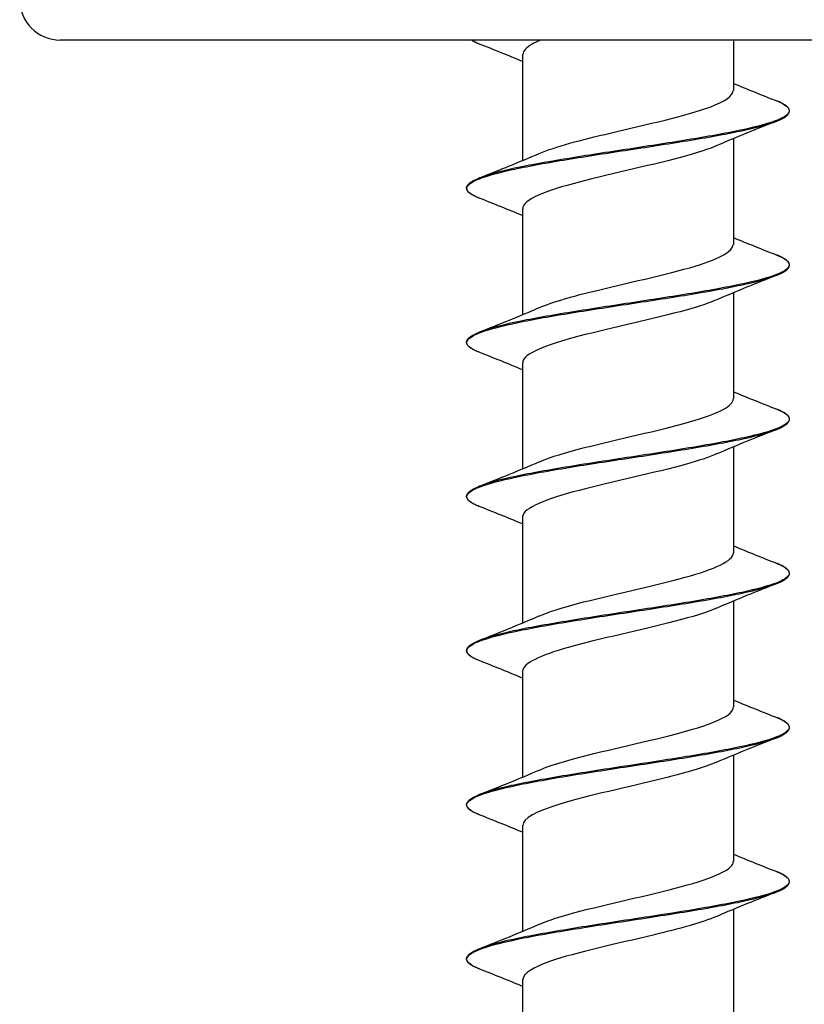
# Model space of a CAD drawing. Units: millimetres. Extents: x 15 to 1184, y 5 to 836.
# Drawn here: x 447 to 467, y 427 to 451 of the extents above; entities that cross this region are included whole.
import ezdxf

# ---------------------------------------------------------------- set-up
doc = ezdxf.new("R2010")
doc.units = ezdxf.units.MM
doc.layers.add('SuP-Sichtbare-Kanten', color=7, linetype='Continuous', lineweight=25)
doc.layers.add('SuP-Sichtbare-tangentiale-Kanten', color=7, linetype='Continuous', lineweight=25)

msp = doc.modelspace()

# ---------------------------------------------------------------- linework, layer by layer
at = {"layer": 'SuP-Sichtbare-Kanten'}
for p, q in [((556.269, 450.52), (448.269, 450.52)), ((464.869, 450.52), (464.869, 449.279)), ((459.669, 450.16), (459.669, 447.55)), ((464.869, 448.09), (464.869, 445.479)), ((459.669, 446.36), (459.669, 443.75)), ((464.869, 444.29), (464.869, 441.679)), ((459.669, 442.56), (459.669, 439.95)), ((464.869, 440.49), (464.869, 437.879)), ((459.669, 438.76), (459.669, 436.15)), ((464.869, 436.69), (464.869, 434.079)), ((459.669, 434.96), (459.669, 432.35)), ((464.869, 432.89), (464.869, 430.279)), ((459.669, 431.16), (459.669, 428.55)), ((464.869, 429.09), (464.869, 426.479)), ((459.669, 427.36), (459.669, 424.75))]:
    msp.add_line(p, q, dxfattribs=at)
msp.add_arc((448.269, 451.52), 1, 180, 270, dxfattribs=at)
for points, knots in [([(458.602, 450.421), (458.582, 450.429), (458.563, 450.437), (458.526, 450.453), (458.508, 450.461), (458.475, 450.477), (458.46, 450.485), (458.431, 450.501), (458.417, 450.509), (458.403, 450.518), (458.402, 450.519), (458.401, 450.52)], [111.49980768, 111.49980768, 111.49980768, 111.49980768, 111.51572763, 111.51572763, 111.53164759, 111.53164759, 111.54756754, 111.54756754, 111.56348749, 111.56348749, 111.56495401, 111.56495401, 111.56495401, 111.56495401]), ([(460.116, 450.52), (460.035, 450.486), (459.963, 450.453), (459.903, 450.419), (459.749, 450.333), (459.675, 450.246), (459.677, 450.16)], [-278.6254687, -278.6254687, -278.6254687, -278.6254687, -278.4588501, -278.4588501, -278.4588501, -278.0309498, -278.0309498, -278.0309498, -278.0309498]), ([(460.081, 447.723), (460.473, 447.891), (461.116, 448.058), (461.826, 448.226), (462.733, 448.44), (463.711, 448.654), (464.29, 448.868), (464.661, 449.005), (464.858, 449.142), (464.862, 449.279)], [272.316434, 272.316434, 272.316434, 272.316434, 273.147534, 273.147534, 273.147534, 274.209131, 274.209131, 274.209131, 274.889357, 274.889357, 274.889357, 274.889357]), ([(465.935, 448.521), (465.955, 448.529), (465.975, 448.537), (466.012, 448.553), (466.029, 448.561), (466.062, 448.577), (466.078, 448.585), (466.107, 448.601), (466.12, 448.609), (466.145, 448.626), (466.157, 448.634), (466.178, 448.65), (466.188, 448.658), (466.205, 448.675), (466.212, 448.683), (466.226, 448.7), (466.231, 448.709), (466.24, 448.726), (466.243, 448.734), (466.248, 448.752), (466.249, 448.761), (466.249, 448.779), (466.248, 448.787), (466.243, 448.805), (466.24, 448.814), (466.231, 448.831), (466.226, 448.839), (466.212, 448.856), (466.205, 448.865), (466.188, 448.881), (466.178, 448.889), (466.157, 448.906), (466.145, 448.914), (466.12, 448.93), (466.107, 448.938), (466.081, 448.952), (466.07, 448.958), (466.04, 448.973), (466.021, 448.983), (465.98, 449.001), (465.958, 449.01), (465.935, 449.019)], [110.2381224, 110.2381224, 110.2381224, 110.2381224, 110.2540424, 110.2540424, 110.2699623, 110.2699623, 110.2858823, 110.2858823, 110.3018022, 110.3018022, 110.3177222, 110.3177222, 110.3336421, 110.3336421, 110.3495621, 110.3495621, 110.365482, 110.365482, 110.381402, 110.381402, 110.397322, 110.397322, 110.4132419, 110.4132419, 110.4291619, 110.4291619, 110.4450818, 110.4450818, 110.4610018, 110.4610018, 110.4769217, 110.4769217, 110.4928417, 110.4928417, 110.5087616, 110.5087616, 110.5207016, 110.5207016, 110.5386115, 110.5386115, 110.5565215, 110.5565215, 110.5565215, 110.5565215]), ([(464.458, 447.916), (464.39, 447.887), (464.315, 447.857), (464.231, 447.827), (463.623, 447.612), (462.62, 447.396), (461.713, 447.18), (460.807, 446.964), (460.034, 446.748), (459.774, 446.532), (459.704, 446.475), (459.672, 446.418), (459.674, 446.36)], [-274.320687, -274.320687, -274.320687, -274.320687, -274.173925, -274.173925, -274.173925, -273.103234, -273.103234, -273.103234, -272.032757, -272.032757, -272.032757, -271.747765, -271.747765, -271.747765, -271.747765]), ([(458.602, 446.621), (458.582, 446.629), (458.563, 446.637), (458.526, 446.653), (458.508, 446.661), (458.475, 446.677), (458.46, 446.685), (458.431, 446.701), (458.417, 446.709), (458.392, 446.726), (458.38, 446.734), (458.359, 446.75), (458.35, 446.758), (458.333, 446.775), (458.325, 446.783), (458.312, 446.8), (458.306, 446.809), (458.297, 446.826), (458.294, 446.834), (458.289, 446.852), (458.288, 446.861), (458.288, 446.879), (458.289, 446.887), (458.294, 446.905), (458.297, 446.914), (458.306, 446.931), (458.312, 446.939), (458.325, 446.956), (458.333, 446.965), (458.35, 446.981), (458.359, 446.989), (458.38, 447.006), (458.392, 447.014), (458.417, 447.03), (458.431, 447.038), (458.456, 447.052), (458.468, 447.058), (458.498, 447.073), (458.517, 447.083), (458.558, 447.101), (458.58, 447.11), (458.602, 447.119)], [108.9764372, 108.9764372, 108.9764372, 108.9764372, 108.9923572, 108.9923572, 109.0082771, 109.0082771, 109.0241971, 109.0241971, 109.040117, 109.040117, 109.056037, 109.056037, 109.0719569, 109.0719569, 109.0878769, 109.0878769, 109.1037968, 109.1037968, 109.1197168, 109.1197168, 109.1356367, 109.1356367, 109.1515567, 109.1515567, 109.1674766, 109.1674766, 109.1833966, 109.1833966, 109.1993165, 109.1993165, 109.2152365, 109.2152365, 109.2311564, 109.2311564, 109.2470764, 109.2470764, 109.2590164, 109.2590164, 109.2769263, 109.2769263, 109.2948363, 109.2948363, 109.2948363, 109.2948363]), ([(460.083, 443.923), (460.414, 444.065), (460.921, 444.207), (461.504, 444.349), (462.379, 444.562), (463.39, 444.774), (464.055, 444.987), (464.567, 445.151), (464.857, 445.315), (464.864, 445.479)], [266.033249, 266.033249, 266.033249, 266.033249, 266.736928, 266.736928, 266.736928, 267.79271, 267.79271, 267.79271, 268.606172, 268.606172, 268.606172, 268.606172]), ([(465.935, 444.721), (465.955, 444.729), (465.975, 444.737), (466.012, 444.753), (466.029, 444.761), (466.062, 444.777), (466.078, 444.785), (466.107, 444.801), (466.12, 444.809), (466.145, 444.826), (466.157, 444.834), (466.178, 444.85), (466.188, 444.858), (466.205, 444.875), (466.212, 444.883), (466.226, 444.9), (466.231, 444.909), (466.24, 444.926), (466.243, 444.934), (466.248, 444.952), (466.249, 444.961), (466.249, 444.979), (466.248, 444.987), (466.243, 445.005), (466.24, 445.014), (466.231, 445.031), (466.226, 445.039), (466.212, 445.056), (466.205, 445.065), (466.188, 445.081), (466.178, 445.089), (466.157, 445.106), (466.145, 445.114), (466.12, 445.13), (466.107, 445.138), (466.081, 445.152), (466.07, 445.158), (466.04, 445.173), (466.021, 445.183), (465.98, 445.201), (465.958, 445.21), (465.935, 445.219)], [107.714752, 107.714752, 107.714752, 107.714752, 107.7306719, 107.7306719, 107.7465919, 107.7465919, 107.7625119, 107.7625119, 107.7784318, 107.7784318, 107.7943518, 107.7943518, 107.8102717, 107.8102717, 107.8261917, 107.8261917, 107.8421116, 107.8421116, 107.8580316, 107.8580316, 107.8739515, 107.8739515, 107.8898715, 107.8898715, 107.9057914, 107.9057914, 107.9217114, 107.9217114, 107.9376313, 107.9376313, 107.9535513, 107.9535513, 107.9694712, 107.9694712, 107.9853912, 107.9853912, 107.9973312, 107.9973312, 108.0152411, 108.0152411, 108.0331511, 108.0331511, 108.0331511, 108.0331511]), ([(464.455, 444.116), (464.324, 444.059), (464.164, 444.001), (463.978, 443.944), (463.28, 443.729), (462.243, 443.513), (461.373, 443.297), (460.503, 443.082), (459.836, 442.866), (459.698, 442.651), (459.678, 442.621), (459.67, 442.59), (459.671, 442.56)], [-268.037502, -268.037502, -268.037502, -268.037502, -267.752971, -267.752971, -267.752971, -266.683548, -266.683548, -266.683548, -265.614334, -265.614334, -265.614334, -265.464579, -265.464579, -265.464579, -265.464579]), ([(458.602, 442.821), (458.582, 442.829), (458.563, 442.837), (458.526, 442.853), (458.508, 442.861), (458.475, 442.877), (458.46, 442.885), (458.431, 442.901), (458.417, 442.909), (458.392, 442.926), (458.38, 442.934), (458.359, 442.95), (458.35, 442.958), (458.333, 442.975), (458.325, 442.983), (458.312, 443), (458.306, 443.009), (458.297, 443.026), (458.294, 443.034), (458.289, 443.052), (458.288, 443.061), (458.288, 443.079), (458.289, 443.087), (458.294, 443.105), (458.297, 443.114), (458.306, 443.131), (458.312, 443.139), (458.325, 443.156), (458.333, 443.165), (458.35, 443.181), (458.359, 443.189), (458.38, 443.206), (458.392, 443.214), (458.417, 443.23), (458.431, 443.238), (458.456, 443.252), (458.468, 443.258), (458.498, 443.273), (458.517, 443.283), (458.558, 443.301), (458.58, 443.31), (458.602, 443.319)], [106.4530668, 106.4530668, 106.4530668, 106.4530668, 106.4689868, 106.4689868, 106.4849067, 106.4849067, 106.5008267, 106.5008267, 106.5167466, 106.5167466, 106.5326666, 106.5326666, 106.5485865, 106.5485865, 106.5645065, 106.5645065, 106.5804264, 106.5804264, 106.5963464, 106.5963464, 106.6122663, 106.6122663, 106.6281863, 106.6281863, 106.6441063, 106.6441063, 106.6600262, 106.6600262, 106.6759462, 106.6759462, 106.6918661, 106.6918661, 106.7077861, 106.7077861, 106.723706, 106.723706, 106.735646, 106.735646, 106.7535559, 106.7535559, 106.7714659, 106.7714659, 106.7714659, 106.7714659]), ([(460.084, 440.123), (460.379, 440.25), (460.812, 440.377), (461.319, 440.503), (462.177, 440.717), (463.211, 440.932), (463.922, 441.146), (464.512, 441.324), (464.86, 441.502), (464.866, 441.679)], [259.750064, 259.750064, 259.750064, 259.750064, 260.378452, 260.378452, 260.378452, 261.441345, 261.441345, 261.441345, 262.322987, 262.322987, 262.322987, 262.322987]), ([(465.935, 440.921), (465.955, 440.929), (465.975, 440.937), (466.012, 440.953), (466.029, 440.961), (466.062, 440.977), (466.078, 440.985), (466.107, 441.001), (466.12, 441.009), (466.145, 441.026), (466.157, 441.034), (466.178, 441.05), (466.188, 441.058), (466.205, 441.075), (466.212, 441.083), (466.226, 441.1), (466.231, 441.109), (466.24, 441.126), (466.243, 441.134), (466.248, 441.152), (466.249, 441.161), (466.249, 441.179), (466.248, 441.187), (466.243, 441.205), (466.24, 441.214), (466.231, 441.231), (466.226, 441.239), (466.212, 441.256), (466.205, 441.265), (466.188, 441.281), (466.178, 441.289), (466.157, 441.306), (466.145, 441.314), (466.12, 441.33), (466.107, 441.338), (466.081, 441.352), (466.07, 441.358), (466.04, 441.373), (466.021, 441.383), (465.98, 441.401), (465.958, 441.41), (465.935, 441.419)], [105.1913816, 105.1913816, 105.1913816, 105.1913816, 105.2073016, 105.2073016, 105.2232215, 105.2232215, 105.2391415, 105.2391415, 105.2550615, 105.2550615, 105.2709814, 105.2709814, 105.2869014, 105.2869014, 105.3028213, 105.3028213, 105.3187413, 105.3187413, 105.3346612, 105.3346612, 105.3505812, 105.3505812, 105.3665011, 105.3665011, 105.3824211, 105.3824211, 105.398341, 105.398341, 105.414261, 105.414261, 105.430181, 105.430181, 105.4461009, 105.4461009, 105.4620209, 105.4620209, 105.4739608, 105.4739608, 105.4918708, 105.4918708, 105.5097807, 105.5097807, 105.5097807, 105.5097807]), ([(464.453, 440.316), (464.261, 440.233), (464.009, 440.149), (463.71, 440.065), (462.939, 439.85), (461.887, 439.635), (461.066, 439.419), (460.246, 439.204), (459.69, 438.989), (459.669, 438.773), (459.669, 438.769), (459.669, 438.765), (459.669, 438.76)], [-261.754317, -261.754317, -261.754317, -261.754317, -261.339529, -261.339529, -261.339529, -260.271336, -260.271336, -260.271336, -259.203344, -259.203344, -259.203344, -259.181394, -259.181394, -259.181394, -259.181394]), ([(458.602, 439.021), (458.582, 439.029), (458.563, 439.037), (458.526, 439.053), (458.508, 439.061), (458.475, 439.077), (458.46, 439.085), (458.431, 439.101), (458.417, 439.109), (458.392, 439.126), (458.38, 439.134), (458.359, 439.15), (458.35, 439.158), (458.333, 439.175), (458.325, 439.183), (458.312, 439.2), (458.306, 439.209), (458.297, 439.226), (458.294, 439.234), (458.289, 439.252), (458.288, 439.261), (458.288, 439.279), (458.289, 439.287), (458.294, 439.305), (458.297, 439.314), (458.306, 439.331), (458.312, 439.339), (458.325, 439.356), (458.333, 439.365), (458.35, 439.381), (458.359, 439.389), (458.38, 439.406), (458.392, 439.414), (458.417, 439.43), (458.431, 439.438), (458.456, 439.452), (458.468, 439.458), (458.498, 439.473), (458.517, 439.483), (458.558, 439.501), (458.58, 439.51), (458.602, 439.519)], [103.9296965, 103.9296965, 103.9296965, 103.9296965, 103.9456164, 103.9456164, 103.9615364, 103.9615364, 103.9774564, 103.9774564, 103.9933763, 103.9933763, 104.0092963, 104.0092963, 104.0252162, 104.0252162, 104.0411362, 104.0411362, 104.0570561, 104.0570561, 104.0729761, 104.0729761, 104.088896, 104.088896, 104.104816, 104.104816, 104.1207359, 104.1207359, 104.1366559, 104.1366559, 104.1525759, 104.1525759, 104.1684958, 104.1684958, 104.1844158, 104.1844158, 104.2003357, 104.2003357, 104.2122757, 104.2122757, 104.2301856, 104.2301856, 104.2480956, 104.2480956, 104.2480956, 104.2480956]), ([(460.085, 436.323), (460.318, 436.424), (460.639, 436.525), (461.019, 436.626), (461.835, 436.843), (462.895, 437.059), (463.677, 437.275), (464.404, 437.477), (464.864, 437.678), (464.868, 437.879)], [253.466879, 253.466879, 253.466879, 253.466879, 253.967657, 253.967657, 253.967657, 255.04151, 255.04151, 255.04151, 256.039801, 256.039801, 256.039801, 256.039801]), ([(465.935, 437.121), (465.955, 437.129), (465.975, 437.137), (466.012, 437.153), (466.029, 437.161), (466.062, 437.177), (466.078, 437.185), (466.107, 437.201), (466.12, 437.209), (466.145, 437.226), (466.157, 437.234), (466.178, 437.25), (466.188, 437.258), (466.205, 437.275), (466.212, 437.283), (466.226, 437.3), (466.231, 437.309), (466.24, 437.326), (466.243, 437.334), (466.248, 437.352), (466.249, 437.361), (466.249, 437.379), (466.248, 437.387), (466.243, 437.405), (466.24, 437.414), (466.231, 437.431), (466.226, 437.439), (466.212, 437.456), (466.205, 437.465), (466.188, 437.481), (466.178, 437.489), (466.157, 437.506), (466.145, 437.514), (466.12, 437.53), (466.107, 437.538), (466.081, 437.552), (466.07, 437.558), (466.04, 437.573), (466.021, 437.583), (465.98, 437.601), (465.958, 437.61), (465.935, 437.619)], [102.6680113, 102.6680113, 102.6680113, 102.6680113, 102.6839313, 102.6839313, 102.6998513, 102.6998513, 102.7157712, 102.7157712, 102.7316912, 102.7316912, 102.7476111, 102.7476111, 102.7635311, 102.7635311, 102.779451, 102.779451, 102.795371, 102.795371, 102.8112909, 102.8112909, 102.8272109, 102.8272109, 102.8431308, 102.8431308, 102.8590508, 102.8590508, 102.8749708, 102.8749708, 102.8908907, 102.8908907, 102.9068107, 102.9068107, 102.9227306, 102.9227306, 102.9386506, 102.9386506, 102.9505905, 102.9505905, 102.9685005, 102.9685005, 102.9864104, 102.9864104, 102.9864104, 102.9864104]), ([(464.452, 436.516), (464.201, 436.408), (463.85, 436.299), (463.433, 436.191), (462.606, 435.976), (461.557, 435.761), (460.795, 435.546), (460.104, 435.35), (459.675, 435.155), (459.67, 434.96)], [-255.471131, -255.471131, -255.471131, -255.471131, -254.933366, -254.933366, -254.933366, -253.866364, -253.866364, -253.866364, -252.898209, -252.898209, -252.898209, -252.898209]), ([(458.602, 435.221), (458.582, 435.229), (458.563, 435.237), (458.526, 435.253), (458.508, 435.261), (458.475, 435.277), (458.46, 435.285), (458.431, 435.301), (458.417, 435.309), (458.392, 435.326), (458.38, 435.334), (458.359, 435.35), (458.35, 435.358), (458.333, 435.375), (458.325, 435.383), (458.312, 435.4), (458.306, 435.409), (458.297, 435.426), (458.294, 435.434), (458.289, 435.452), (458.288, 435.461), (458.288, 435.479), (458.289, 435.487), (458.294, 435.505), (458.297, 435.514), (458.306, 435.531), (458.312, 435.539), (458.325, 435.556), (458.333, 435.565), (458.35, 435.581), (458.359, 435.589), (458.38, 435.606), (458.392, 435.614), (458.417, 435.63), (458.431, 435.638), (458.456, 435.652), (458.468, 435.658), (458.498, 435.673), (458.517, 435.683), (458.558, 435.701), (458.58, 435.71), (458.602, 435.719)], [101.4063262, 101.4063262, 101.4063262, 101.4063262, 101.4222462, 101.4222462, 101.4381661, 101.4381661, 101.4540861, 101.4540861, 101.470006, 101.470006, 101.485926, 101.485926, 101.5018459, 101.5018459, 101.5177659, 101.5177659, 101.5336858, 101.5336858, 101.5496058, 101.5496058, 101.5655257, 101.5655257, 101.5814457, 101.5814457, 101.5973657, 101.5973657, 101.6132856, 101.6132856, 101.6292056, 101.6292056, 101.6451255, 101.6451255, 101.6610455, 101.6610455, 101.6769654, 101.6769654, 101.6889054, 101.6889054, 101.7068153, 101.7068153, 101.7247253, 101.7247253, 101.7247253, 101.7247253]), ([(460.084, 432.523), (460.241, 432.592), (460.44, 432.661), (460.674, 432.73), (461.397, 432.943), (462.427, 433.156), (463.272, 433.369), (464.116, 433.582), (464.742, 433.794), (464.85, 434.007), (464.863, 434.031), (464.868, 434.055), (464.867, 434.079)], [247.183693, 247.183693, 247.183693, 247.183693, 247.525541, 247.525541, 247.525541, 248.581829, 248.581829, 248.581829, 249.637611, 249.637611, 249.637611, 249.756616, 249.756616, 249.756616, 249.756616]), ([(465.935, 433.321), (465.955, 433.329), (465.975, 433.337), (466.012, 433.353), (466.029, 433.361), (466.062, 433.377), (466.078, 433.385), (466.107, 433.401), (466.12, 433.409), (466.145, 433.426), (466.157, 433.434), (466.178, 433.45), (466.188, 433.458), (466.205, 433.475), (466.212, 433.483), (466.226, 433.5), (466.231, 433.509), (466.24, 433.526), (466.243, 433.534), (466.248, 433.552), (466.249, 433.561), (466.249, 433.579), (466.248, 433.587), (466.243, 433.605), (466.24, 433.614), (466.231, 433.631), (466.226, 433.639), (466.212, 433.656), (466.205, 433.665), (466.188, 433.681), (466.178, 433.689), (466.157, 433.706), (466.145, 433.714), (466.12, 433.73), (466.107, 433.738), (466.081, 433.752), (466.07, 433.758), (466.04, 433.773), (466.021, 433.783), (465.98, 433.801), (465.958, 433.81), (465.935, 433.819)], [100.1446411, 100.1446411, 100.1446411, 100.1446411, 100.160561, 100.160561, 100.176481, 100.176481, 100.1924009, 100.1924009, 100.2083209, 100.2083209, 100.2242408, 100.2242408, 100.2401608, 100.2401608, 100.2560807, 100.2560807, 100.2720007, 100.2720007, 100.2879206, 100.2879206, 100.3038406, 100.3038406, 100.3197606, 100.3197606, 100.3356805, 100.3356805, 100.3516005, 100.3516005, 100.3675204, 100.3675204, 100.3834404, 100.3834404, 100.3993603, 100.3993603, 100.4152803, 100.4152803, 100.4272203, 100.4272203, 100.4451302, 100.4451302, 100.4630401, 100.4630401, 100.4630401, 100.4630401]), ([(464.453, 432.716), (464.146, 432.584), (463.689, 432.453), (463.156, 432.321), (462.288, 432.106), (461.255, 431.891), (460.559, 431.676), (460.002, 431.504), (459.679, 431.332), (459.672, 431.16)], [-249.187946, -249.187946, -249.187946, -249.187946, -248.534251, -248.534251, -248.534251, -247.468401, -247.468401, -247.468401, -246.615023, -246.615023, -246.615023, -246.615023]), ([(458.602, 431.421), (458.582, 431.429), (458.563, 431.437), (458.526, 431.453), (458.508, 431.461), (458.475, 431.477), (458.46, 431.485), (458.431, 431.501), (458.417, 431.509), (458.392, 431.526), (458.38, 431.534), (458.359, 431.55), (458.35, 431.558), (458.333, 431.575), (458.325, 431.583), (458.312, 431.6), (458.306, 431.609), (458.297, 431.626), (458.294, 431.634), (458.289, 431.652), (458.288, 431.661), (458.288, 431.679), (458.289, 431.687), (458.294, 431.705), (458.297, 431.714), (458.306, 431.731), (458.312, 431.739), (458.325, 431.756), (458.333, 431.765), (458.35, 431.781), (458.359, 431.789), (458.38, 431.806), (458.392, 431.814), (458.417, 431.83), (458.431, 431.838), (458.456, 431.852), (458.468, 431.858), (458.498, 431.873), (458.517, 431.883), (458.558, 431.901), (458.58, 431.91), (458.602, 431.919)], [98.8829559, 98.8829559, 98.8829559, 98.8829559, 98.8988759, 98.8988759, 98.9147958, 98.9147958, 98.9307158, 98.9307158, 98.9466357, 98.9466357, 98.9625557, 98.9625557, 98.9784756, 98.9784756, 98.9943956, 98.9943956, 99.0103155, 99.0103155, 99.0262355, 99.0262355, 99.0421554, 99.0421554, 99.0580754, 99.0580754, 99.0739954, 99.0739954, 99.0899153, 99.0899153, 99.1058353, 99.1058353, 99.1217552, 99.1217552, 99.1376752, 99.1376752, 99.1535951, 99.1535951, 99.1655351, 99.1655351, 99.183445, 99.183445, 99.201355, 99.201355, 99.201355, 99.201355]), ([(460.083, 428.723), (460.209, 428.779), (460.363, 428.834), (460.542, 428.89), (461.229, 429.104), (462.252, 429.317), (463.119, 429.531), (463.987, 429.744), (464.665, 429.958), (464.827, 430.171), (464.855, 430.207), (464.868, 430.243), (464.866, 430.279)], [240.900508, 240.900508, 240.900508, 240.900508, 241.176311, 241.176311, 241.176311, 242.235963, 242.235963, 242.235963, 243.295015, 243.295015, 243.295015, 243.473431, 243.473431, 243.473431, 243.473431]), ([(465.935, 429.521), (465.955, 429.529), (465.975, 429.537), (466.012, 429.553), (466.029, 429.561), (466.062, 429.577), (466.078, 429.585), (466.107, 429.601), (466.12, 429.609), (466.145, 429.626), (466.157, 429.634), (466.178, 429.65), (466.188, 429.658), (466.205, 429.675), (466.212, 429.683), (466.226, 429.7), (466.231, 429.709), (466.24, 429.726), (466.243, 429.734), (466.248, 429.752), (466.249, 429.761), (466.249, 429.779), (466.248, 429.787), (466.243, 429.805), (466.24, 429.814), (466.231, 429.831), (466.226, 429.839), (466.212, 429.856), (466.205, 429.865), (466.188, 429.881), (466.178, 429.889), (466.157, 429.906), (466.145, 429.914), (466.12, 429.93), (466.107, 429.938), (466.081, 429.952), (466.07, 429.958), (466.04, 429.973), (466.021, 429.983), (465.98, 430.001), (465.958, 430.01), (465.935, 430.019)], [97.6212707, 97.6212707, 97.6212707, 97.6212707, 97.6371907, 97.6371907, 97.6531106, 97.6531106, 97.6690306, 97.6690306, 97.6849506, 97.6849506, 97.7008705, 97.7008705, 97.7167905, 97.7167905, 97.7327104, 97.7327104, 97.7486304, 97.7486304, 97.7645503, 97.7645503, 97.7804703, 97.7804703, 97.7963902, 97.7963902, 97.8123102, 97.8123102, 97.8282301, 97.8282301, 97.8441501, 97.8441501, 97.86007, 97.86007, 97.87599, 97.87599, 97.89191, 97.89191, 97.9038499, 97.9038499, 97.9217599, 97.9217599, 97.9396698, 97.9396698, 97.9396698, 97.9396698]), ([(464.455, 428.916), (464.095, 428.762), (463.527, 428.609), (462.885, 428.455), (461.989, 428.24), (460.984, 428.026), (460.358, 427.811), (459.92, 427.661), (459.68, 427.51), (459.675, 427.36)], [-242.904761, -242.904761, -242.904761, -242.904761, -242.141957, -242.141957, -242.141957, -241.077221, -241.077221, -241.077221, -240.331838, -240.331838, -240.331838, -240.331838]), ([(458.602, 427.621), (458.582, 427.629), (458.563, 427.637), (458.526, 427.653), (458.508, 427.661), (458.475, 427.677), (458.46, 427.685), (458.431, 427.701), (458.417, 427.709), (458.392, 427.726), (458.38, 427.734), (458.359, 427.75), (458.35, 427.758), (458.333, 427.775), (458.325, 427.783), (458.312, 427.8), (458.306, 427.809), (458.297, 427.826), (458.294, 427.834), (458.289, 427.852), (458.288, 427.861), (458.288, 427.879), (458.289, 427.887), (458.294, 427.905), (458.297, 427.914), (458.306, 427.931), (458.312, 427.939), (458.325, 427.956), (458.333, 427.965), (458.35, 427.981), (458.359, 427.989), (458.38, 428.006), (458.392, 428.014), (458.417, 428.03), (458.431, 428.038), (458.456, 428.052), (458.468, 428.058), (458.498, 428.073), (458.517, 428.083), (458.558, 428.101), (458.58, 428.11), (458.602, 428.119)], [96.3595856, 96.3595856, 96.3595856, 96.3595856, 96.3755055, 96.3755055, 96.3914255, 96.3914255, 96.4073454, 96.4073454, 96.4232654, 96.4232654, 96.4391853, 96.4391853, 96.4551053, 96.4551053, 96.4710252, 96.4710252, 96.4869452, 96.4869452, 96.5028651, 96.5028651, 96.5187851, 96.5187851, 96.534705, 96.534705, 96.550625, 96.550625, 96.566545, 96.566545, 96.5824649, 96.5824649, 96.5983849, 96.5983849, 96.6143048, 96.6143048, 96.6302248, 96.6302248, 96.6421647, 96.6421647, 96.6600747, 96.6600747, 96.6779846, 96.6779846, 96.6779846, 96.6779846])]:
    msp.add_open_spline(points, degree=3, knots=knots, dxfattribs=at)
for points in [[(459.669, 449.99), (459.316, 450.137), (458.959, 450.28), (458.602, 450.421)], [(464.869, 449.45), (465.222, 449.302), (465.578, 449.16), (465.935, 449.019)], [(465.935, 448.521), (465.439, 448.325), (464.945, 448.126), (464.46, 447.916)], [(458.602, 447.119), (459.098, 447.314), (459.593, 447.514), (460.078, 447.723)], [(459.669, 446.19), (459.316, 446.337), (458.959, 446.48), (458.602, 446.621)], [(464.869, 445.65), (465.222, 445.502), (465.578, 445.36), (465.935, 445.219)], [(465.935, 444.721), (465.439, 444.525), (464.945, 444.326), (464.46, 444.116)], [(458.602, 443.319), (459.098, 443.514), (459.593, 443.714), (460.078, 443.923)], [(459.669, 442.39), (459.316, 442.537), (458.959, 442.68), (458.602, 442.821)], [(464.869, 441.85), (465.222, 441.702), (465.578, 441.56), (465.935, 441.419)], [(465.935, 440.921), (465.439, 440.725), (464.945, 440.526), (464.46, 440.316)], [(458.602, 439.519), (459.098, 439.714), (459.593, 439.914), (460.078, 440.123)], [(459.669, 438.59), (459.316, 438.737), (458.959, 438.88), (458.602, 439.021)], [(464.869, 438.05), (465.222, 437.902), (465.578, 437.76), (465.935, 437.619)], [(465.935, 437.121), (465.439, 436.925), (464.945, 436.726), (464.46, 436.516)], [(458.602, 435.719), (459.098, 435.914), (459.593, 436.114), (460.078, 436.323)], [(459.669, 434.79), (459.316, 434.937), (458.959, 435.08), (458.602, 435.221)], [(464.869, 434.25), (465.222, 434.102), (465.578, 433.96), (465.935, 433.819)], [(465.935, 433.321), (465.439, 433.125), (464.945, 432.926), (464.46, 432.716)], [(458.602, 431.919), (459.098, 432.114), (459.593, 432.314), (460.078, 432.523)], [(459.669, 430.99), (459.316, 431.137), (458.959, 431.28), (458.602, 431.421)], [(464.869, 430.45), (465.222, 430.302), (465.578, 430.16), (465.935, 430.019)], [(465.935, 429.521), (465.439, 429.325), (464.945, 429.126), (464.46, 428.916)], [(458.602, 428.119), (459.098, 428.314), (459.593, 428.514), (460.078, 428.723)], [(459.669, 427.19), (459.316, 427.337), (458.959, 427.48), (458.602, 427.621)]]:
    msp.add_open_spline(points, degree=3, dxfattribs=at)
at = {"layer": 'SuP-Sichtbare-tangentiale-Kanten'}
for points, knots in [([(458.603, 450.421), (458.565, 450.435), (458.531, 450.45), (458.462, 450.483), (458.429, 450.501), (458.402, 450.52)], [111.49980768, 111.49980768, 111.49980768, 111.49980768, 111.52916577, 111.52916577, 111.56557974, 111.56557974, 111.56557974, 111.56557974]), ([(465.935, 449.019), (466.106, 448.951), (466.208, 448.883), (466.267, 448.736), (466.195, 448.657), (465.853, 448.498), (465.584, 448.419), (464.89, 448.26), (464.466, 448.181), (463.526, 448.022), (463.011, 447.942), (461.969, 447.783), (461.442, 447.704), (460.458, 447.545), (460.001, 447.466), (459.224, 447.307), (458.906, 447.228), (458.654, 447.138), (458.627, 447.129), (458.603, 447.119)], [-110.556521, -110.556521, -110.556521, -110.556521, -110.421787, -110.421787, -110.26359, -110.26359, -110.105393, -110.105393, -109.947196, -109.947196, -109.788999, -109.788999, -109.630802, -109.630802, -109.472605, -109.472605, -109.314408, -109.314408, -109.294836, -109.294836, -109.294836, -109.294836]), ([(458.603, 446.621), (458.575, 446.631), (458.549, 446.642), (458.35, 446.733), (458.273, 446.812), (458.327, 446.971), (458.458, 447.05), (458.908, 447.209), (459.226, 447.288), (460.003, 447.447), (460.461, 447.527), (461.445, 447.685), (461.972, 447.765), (463.014, 447.924), (463.529, 448.003), (464.468, 448.162), (464.892, 448.241), (465.53, 448.387), (465.766, 448.454), (465.935, 448.521)], [108.976437, 108.976437, 108.976437, 108.976437, 108.998014, 108.998014, 109.156211, 109.156211, 109.314408, 109.314408, 109.472605, 109.472605, 109.630802, 109.630802, 109.788999, 109.788999, 109.947196, 109.947196, 110.105393, 110.105393, 110.238122, 110.238122, 110.238122, 110.238122]), ([(465.935, 445.219), (466.116, 445.147), (466.22, 445.076), (466.261, 444.925), (466.178, 444.845), (465.818, 444.686), (465.54, 444.607), (464.831, 444.448), (464.4, 444.369), (463.452, 444.21), (462.935, 444.131), (461.892, 443.972), (461.367, 443.892), (460.389, 443.734), (459.937, 443.654), (459.174, 443.495), (458.864, 443.416), (458.633, 443.331), (458.617, 443.325), (458.602, 443.319)], [-108.033151, -108.033151, -108.033151, -108.033151, -107.890635, -107.890635, -107.732438, -107.732438, -107.574241, -107.574241, -107.416044, -107.416044, -107.257847, -107.257847, -107.09965, -107.09965, -106.941453, -106.941453, -106.783256, -106.783256, -106.771466, -106.771466, -106.771466, -106.771466]), ([(458.602, 442.821), (458.585, 442.828), (458.568, 442.834), (458.367, 442.921), (458.28, 443), (458.314, 443.159), (458.435, 443.238), (458.866, 443.397), (459.176, 443.477), (459.939, 443.636), (460.392, 443.715), (461.369, 443.874), (461.895, 443.953), (462.937, 444.112), (463.455, 444.191), (464.403, 444.35), (464.833, 444.43), (465.502, 444.58), (465.756, 444.65), (465.935, 444.721)], [106.453067, 106.453067, 106.453067, 106.453067, 106.466861, 106.466861, 106.625058, 106.625058, 106.783256, 106.783256, 106.941453, 106.941453, 107.09965, 107.09965, 107.257847, 107.257847, 107.416044, 107.416044, 107.574241, 107.574241, 107.714752, 107.714752, 107.714752, 107.714752]), ([(465.935, 441.419), (466.126, 441.343), (466.231, 441.268), (466.253, 441.113), (466.16, 441.034), (465.781, 440.875), (465.494, 440.795), (464.771, 440.637), (464.334, 440.557), (463.378, 440.398), (462.858, 440.319), (461.814, 440.16), (461.291, 440.081), (460.321, 439.922), (459.874, 439.842), (459.126, 439.684), (458.824, 439.604), (458.613, 439.523), (458.608, 439.521), (458.602, 439.519)], [-105.509781, -105.509781, -105.509781, -105.509781, -105.359482, -105.359482, -105.201285, -105.201285, -105.043088, -105.043088, -104.884891, -104.884891, -104.726694, -104.726694, -104.568497, -104.568497, -104.4103, -104.4103, -104.252103, -104.252103, -104.248096, -104.248096, -104.248096, -104.248096]), ([(458.602, 439.021), (458.595, 439.024), (458.587, 439.027), (458.386, 439.109), (458.289, 439.189), (458.302, 439.347), (458.413, 439.427), (458.826, 439.586), (459.127, 439.665), (459.877, 439.824), (460.323, 439.903), (461.294, 440.062), (461.817, 440.141), (462.861, 440.3), (463.38, 440.38), (464.337, 440.539), (464.773, 440.618), (465.473, 440.772), (465.746, 440.846), (465.935, 440.921)], [103.929696, 103.929696, 103.929696, 103.929696, 103.935709, 103.935709, 104.093906, 104.093906, 104.252103, 104.252103, 104.4103, 104.4103, 104.568497, 104.568497, 104.726694, 104.726694, 104.884891, 104.884891, 105.043088, 105.043088, 105.191382, 105.191382, 105.191382, 105.191382]), ([(465.935, 437.619), (466.136, 437.539), (466.241, 437.46), (466.244, 437.301), (466.141, 437.222), (465.743, 437.063), (465.448, 436.984), (464.71, 436.825), (464.267, 436.745), (463.303, 436.587), (462.781, 436.507), (461.737, 436.348), (461.216, 436.269), (460.253, 436.11), (459.812, 436.031), (459.087, 435.874), (458.799, 435.796), (458.602, 435.719)], [-102.98641, -102.98641, -102.98641, -102.98641, -102.82833, -102.82833, -102.670133, -102.670133, -102.511936, -102.511936, -102.353739, -102.353739, -102.195542, -102.195542, -102.037345, -102.037345, -101.879148, -101.879148, -101.724725, -101.724725, -101.724725, -101.724725]), ([(458.602, 435.221), (458.403, 435.299), (458.298, 435.378), (458.292, 435.536), (458.392, 435.615), (458.786, 435.774), (459.08, 435.853), (459.815, 436.012), (460.256, 436.092), (461.219, 436.25), (461.74, 436.33), (462.784, 436.489), (463.306, 436.568), (464.27, 436.727), (464.712, 436.806), (465.444, 436.964), (465.736, 437.042), (465.935, 437.121)], [101.406326, 101.406326, 101.406326, 101.406326, 101.562754, 101.562754, 101.720951, 101.720951, 101.879148, 101.879148, 102.037345, 102.037345, 102.195542, 102.195542, 102.353739, 102.353739, 102.511936, 102.511936, 102.668011, 102.668011, 102.668011, 102.668011]), ([(465.935, 433.819), (465.945, 433.815), (465.954, 433.811), (466.156, 433.728), (466.251, 433.648), (466.233, 433.49), (466.12, 433.41), (465.703, 433.251), (465.4, 433.172), (464.648, 433.013), (464.2, 432.934), (463.228, 432.775), (462.704, 432.695), (461.661, 432.537), (461.141, 432.457), (460.187, 432.298), (459.751, 432.219), (459.058, 432.066), (458.789, 431.992), (458.602, 431.919)], [-100.46304, -100.46304, -100.46304, -100.46304, -100.455375, -100.455375, -100.297178, -100.297178, -100.138981, -100.138981, -99.980784, -99.980784, -99.822587, -99.822587, -99.66439, -99.66439, -99.506193, -99.506193, -99.347996, -99.347996, -99.201355, -99.201355, -99.201355, -99.201355]), ([(458.602, 431.421), (458.413, 431.495), (458.309, 431.57), (458.283, 431.724), (458.373, 431.803), (458.749, 431.962), (459.033, 432.042), (459.754, 432.2), (460.189, 432.28), (461.144, 432.439), (461.663, 432.518), (462.707, 432.677), (463.23, 432.756), (464.202, 432.915), (464.65, 432.994), (465.402, 433.153), (465.705, 433.233), (465.92, 433.315), (465.928, 433.318), (465.935, 433.321)], [98.882956, 98.882956, 98.882956, 98.882956, 99.031602, 99.031602, 99.189799, 99.189799, 99.347996, 99.347996, 99.506193, 99.506193, 99.66439, 99.66439, 99.822587, 99.822587, 99.980784, 99.980784, 100.138981, 100.138981, 100.144641, 100.144641, 100.144641, 100.144641]), ([(465.935, 430.019), (465.955, 430.011), (465.973, 430.003), (466.174, 429.916), (466.259, 429.837), (466.221, 429.678), (466.098, 429.598), (465.663, 429.44), (465.351, 429.36), (464.585, 429.201), (464.131, 429.122), (463.152, 428.963), (462.627, 428.884), (461.584, 428.725), (461.067, 428.645), (460.121, 428.487), (459.692, 428.407), (459.03, 428.258), (458.779, 428.188), (458.603, 428.119)], [-97.93967, -97.93967, -97.93967, -97.93967, -97.924223, -97.924223, -97.766026, -97.766026, -97.607829, -97.607829, -97.449632, -97.449632, -97.291435, -97.291435, -97.133238, -97.133238, -96.975041, -96.975041, -96.816844, -96.816844, -96.677985, -96.677985, -96.677985, -96.677985]), ([(458.603, 427.621), (458.423, 427.691), (458.32, 427.762), (458.275, 427.912), (458.356, 427.992), (458.712, 428.15), (458.988, 428.23), (459.694, 428.389), (460.123, 428.468), (461.07, 428.627), (461.587, 428.706), (462.629, 428.865), (463.155, 428.945), (464.134, 429.103), (464.587, 429.183), (465.352, 429.342), (465.664, 429.421), (465.9, 429.507), (465.918, 429.514), (465.935, 429.521)], [96.359586, 96.359586, 96.359586, 96.359586, 96.50045, 96.50045, 96.658647, 96.658647, 96.816844, 96.816844, 96.975041, 96.975041, 97.133238, 97.133238, 97.291435, 97.291435, 97.449632, 97.449632, 97.607829, 97.607829, 97.621271, 97.621271, 97.621271, 97.621271])]:
    msp.add_open_spline(points, degree=3, knots=knots, dxfattribs=at)

doc.saveas('drawing.dxf')
